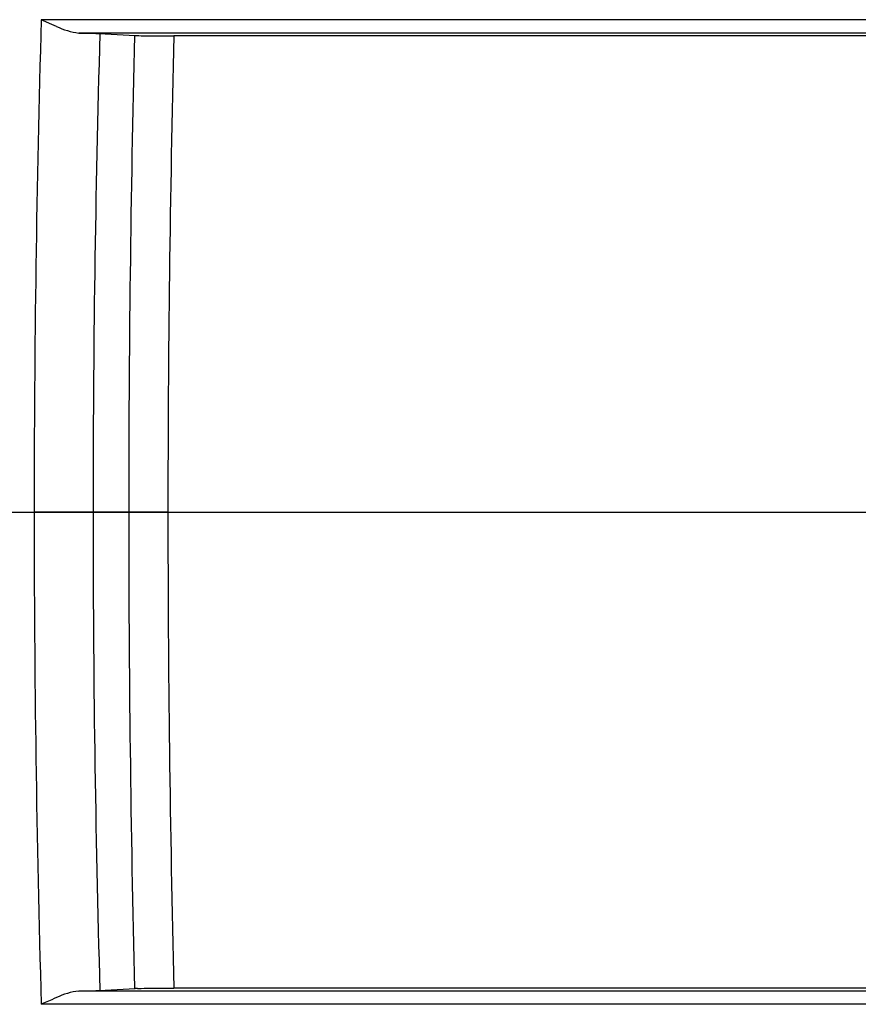
# Model space of a CAD drawing. Units: inches. Extents: x 0 to 462, y 0 to 357.
# Drawn here: x 267 to 272, y 212 to 218 of the extents above; entities that cross this region are included whole.
import ezdxf

# ---------------------------------------------------------------- set-up
doc = ezdxf.new("R2010")
doc.units = ezdxf.units.IN
doc.header["$LTSCALE"] = 42
doc.header["$MEASUREMENT"] = 0
doc.layers.add('pipe', color=7, linetype='Continuous')

# ---------------------------------------------------------------- blocks, each defined once
blk = doc.blocks.new('A$C6D8A34BD')
at = {"color": 7, "linetype": 'Continuous'}
for p, q in [((40.1745, 1.9919), (30.1785, 1.9919)), ((30.1927, 1.9857), (30.1785, 1.9919)), ((30.2428, 1.9637), (30.1927, 1.9857)), ((30.2571, 1.9575), (30.2428, 1.9637)), ((30.2713, 1.9514), (30.2571, 1.9575)), ((39.9454, 1.9111), (30.4075, 1.9111)), ((30.4075, 1.9111), (30.4475, 1.9105)), ((30.4475, 1.9105), (30.4755, 1.9099)), ((30.4755, 1.9099), (30.4941, 1.9094)), ((30.4941, 1.9094), (30.5102, 1.9089)), ((30.5102, 1.9089), (30.5197, 1.9086)), ((30.5197, 1.9086), (30.5279, 1.9082)), ((30.5279, 1.9082), (30.5317, 1.9081)), ((30.5317, 1.9081), (30.7487, 1.8961)), ((30.7629, 1.8955), (30.7717, 1.8952)), ((30.7717, 1.8952), (30.7868, 1.8949)), ((30.7868, 1.8949), (30.8041, 1.8945)), ((30.8041, 1.8945), (30.8302, 1.8941)), ((30.8302, 1.8941), (30.8671, 1.8937)), ((30.8671, 1.8937), (30.9243, 1.8933)), ((30.9243, 1.8933), (30.985, 1.8931)), ((39.3855, 1.8932), (30.985, 1.8931)), ((30.9487, -1), (30.1357, -1)), ((30.4075, -3.9111), (30.4475, -3.9105)), ((39.9454, -3.9111), (30.4075, -3.9111)), ((30.4475, -3.9105), (30.4755, -3.9099)), ((30.4755, -3.9099), (30.4941, -3.9094)), ((30.4941, -3.9094), (30.5102, -3.9089)), ((30.5102, -3.9089), (30.5197, -3.9086)), ((30.5197, -3.9086), (30.5279, -3.9082)), ((30.5279, -3.9082), (30.5317, -3.9081)), ((30.5317, -3.9081), (30.7487, -3.8961)), ((30.7629, -3.8955), (30.7717, -3.8952)), ((30.7717, -3.8952), (30.7868, -3.8949)), ((30.7868, -3.8949), (30.8041, -3.8945)), ((30.8041, -3.8945), (30.8302, -3.8941)), ((30.8302, -3.8941), (30.8671, -3.8937)), ((30.8671, -3.8937), (30.9243, -3.8933)), ((30.9243, -3.8933), (30.985, -3.8931)), ((39.3855, -3.8932), (30.985, -3.8931)), ((30.1927, -3.9857), (30.1785, -3.9919)), ((40.1745, -3.9919), (30.1785, -3.9919)), ((30.2428, -3.9637), (30.1927, -3.9857)), ((30.2571, -3.9575), (30.2428, -3.9637)), ((30.2713, -3.9514), (30.2571, -3.9575))]:
    blk.add_line(p, q, dxfattribs=at)
at = {"color": 3, "linetype": 'Continuous'}
blk.add_line((-0.9371, -1), (87.6726, -1), dxfattribs=at)
at = {"color": 7, "linetype": 'Continuous'}
for centre, radius, start, end in [((134.3106, -0.9934), 104.1749, 178.357858, 180.003641), ((30.4583, 2.3333), 0.4253, 243.90786, 263.13707), ((131.2945, -0.9932), 100.8011, 178.350791, 180.003868), ((147.8983, -0.9949), 117.188, 178.586349, 180.002517), ((30.7897, 2.742), 0.8469, 267.22566, 268.18684), ((145.8282, -0.9948), 114.8795, 178.559488, 180.002585), ((134.3106, -1.0066), 104.1749, 179.996359, 181.642142), ((131.2945, -1.0068), 100.8011, 179.996132, 181.649209), ((147.8983, -1.0051), 117.188, 179.997483, 181.413651), ((145.8282, -1.0052), 114.8795, 179.997415, 181.440512), ((30.4583, -4.3333), 0.4253, 96.86293, 116.09214), ((30.7897, -4.742), 0.8469, 91.81316, 92.77434)]:
    blk.add_arc(centre, radius, start, end, dxfattribs=at)
blk = doc.blocks.new('A$C31291CCE')
at = {"layer": 'pipe'}
blk.add_blockref('A$C6D8A34BD', (0, 0), dxfattribs=at)

msp = doc.modelspace()

# ---------------------------------------------------------------- block references
at = {"layer": 'pipe'}
msp.add_blockref('A$C31291CCE', (237.2311, 215.6223), dxfattribs=at)

doc.saveas('drawing.dxf')
